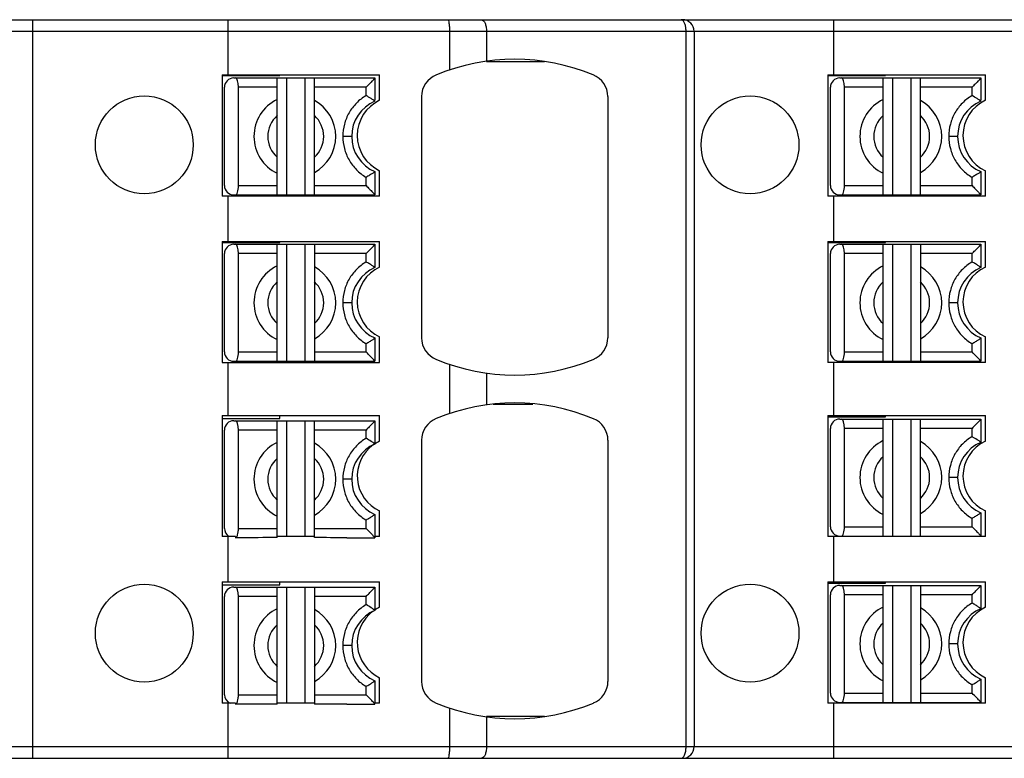
# Model space of a CAD drawing. Units: millimetres. Extents: x 14 to 115, y 83 to 99.
# Drawn here: x 74 to 95, y 83 to 99 of the extents above; entities that cross this region are included whole.
import ezdxf

# ---------------------------------------------------------------- set-up
doc = ezdxf.new("R2010")
doc.units = ezdxf.units.MM
doc.header["$LTSCALE"] = 11.793298
doc.layers.get('0').update_dxf_attribs({"linetype": 'CONTINUOUS'})

msp = doc.modelspace()

# ---------------------------------------------------------------- linework, layer by layer
at = {"color": 7}
for p, q in [((17.133, 98.828), (114.533, 98.828)), ((74.583, 98.828), (74.583, 82.978)), ((78.783, 97.648), (78.783, 98.828)), ((91.783, 97.648), (91.783, 98.828)), ((114.783, 98.578), (62.12, 98.578)), ((83.533, 98.578), (83.533, 97.749)), ((84.326, 98.578), (84.326, 97.936)), ((88.61, 83.228), (88.61, 98.578)), ((88.783, 98.578), (88.783, 83.228)), ((84.326, 97.928), (85.574, 97.928)), ((78.653, 97.648), (82.033, 97.648)), ((78.653, 97.648), (78.653, 95.038)), ((79.888, 97.628), (79.888, 97.648)), ((82.033, 97.098), (82.033, 97.648)), ((91.655, 97.648), (95.033, 97.648)), ((91.658, 95.038), (91.658, 97.648)), ((92.888, 97.628), (92.888, 97.648)), ((95.033, 97.098), (95.033, 97.648)), ((78.653, 97.628), (79.888, 97.628)), ((78.903, 97.578), (81.933, 97.578)), ((79.833, 95.068), (79.833, 97.578)), ((80.033, 97.578), (80.033, 95.068)), ((80.433, 95.068), (80.433, 97.578)), ((80.633, 95.068), (80.633, 97.578)), ((81.933, 97.578), (81.933, 97.098)), ((91.656, 97.628), (92.888, 97.628)), ((91.908, 97.578), (94.938, 97.578)), ((92.838, 95.068), (92.838, 97.578)), ((93.038, 97.578), (93.038, 95.068)), ((93.438, 95.068), (93.438, 97.578)), ((93.638, 95.068), (93.638, 97.578)), ((94.938, 97.578), (94.938, 97.098)), ((78.703, 95.268), (78.703, 97.378)), ((79.833, 97.378), (79.003, 97.378)), ((79.003, 95.268), (79.003, 97.378)), ((81.742, 97.378), (80.633, 97.378)), ((81.742, 97.2), (81.742, 97.378)), ((91.708, 95.268), (91.708, 97.378)), ((92.838, 97.378), (92.008, 97.378)), ((92.008, 95.268), (92.008, 97.378)), ((94.747, 97.378), (93.638, 97.378)), ((94.747, 97.2), (94.747, 97.378)), ((82.933, 97.178), (82.933, 92.003)), ((86.933, 97.178), (86.933, 92.003)), ((81.433, 96.323), (81.242, 96.323)), ((94.438, 96.323), (94.247, 96.323)), ((81.933, 95.568), (81.933, 95.068)), ((82.033, 95.038), (82.033, 95.588)), ((94.938, 95.568), (94.938, 95.068)), ((95.033, 95.038), (95.033, 95.586)), ((81.742, 95.268), (81.742, 95.445)), ((94.747, 95.268), (94.747, 95.445)), ((79.003, 95.268), (79.833, 95.268)), ((80.633, 95.268), (81.742, 95.268)), ((92.008, 95.268), (92.838, 95.268)), ((93.638, 95.268), (94.747, 95.268)), ((82.033, 95.038), (78.653, 95.038)), ((78.783, 94.068), (78.783, 95.038)), ((78.903, 95.068), (81.933, 95.068)), ((95.033, 95.038), (91.655, 95.038)), ((91.783, 94.068), (91.783, 95.038)), ((91.908, 95.068), (94.938, 95.068)), ((78.653, 94.068), (82.033, 94.068)), ((78.653, 94.068), (78.653, 91.473)), ((78.653, 94.048), (79.888, 94.048)), ((79.888, 94.048), (79.888, 94.068)), ((82.033, 93.518), (82.033, 94.068)), ((91.655, 94.068), (95.033, 94.068)), ((91.656, 94.048), (92.888, 94.048)), ((91.658, 91.473), (91.658, 94.068)), ((92.888, 94.048), (92.888, 94.068)), ((95.033, 93.518), (95.033, 94.068)), ((78.903, 94.008), (81.933, 94.008)), ((79.833, 91.498), (79.833, 94.008)), ((80.033, 94.008), (80.033, 91.498)), ((80.433, 91.498), (80.433, 94.008)), ((80.633, 94.008), (80.633, 91.498)), ((81.933, 94.008), (81.933, 93.508)), ((91.908, 94.008), (94.938, 94.008)), ((92.838, 91.498), (92.838, 94.008)), ((93.038, 94.008), (93.038, 91.498)), ((93.438, 91.498), (93.438, 94.008)), ((93.638, 94.008), (93.638, 91.498)), ((94.938, 94.008), (94.938, 93.508)), ((78.703, 91.698), (78.703, 93.808)), ((79.833, 93.808), (79.003, 93.808)), ((79.003, 91.698), (79.003, 93.808)), ((81.742, 93.808), (80.633, 93.808)), ((81.742, 93.63), (81.742, 93.808)), ((91.708, 91.698), (91.708, 93.808)), ((92.838, 93.808), (92.008, 93.808)), ((92.008, 91.698), (92.008, 93.808)), ((94.747, 93.808), (93.638, 93.808)), ((94.747, 93.63), (94.747, 93.808)), ((81.433, 92.753), (81.242, 92.753)), ((94.438, 92.753), (94.247, 92.753)), ((81.933, 91.998), (81.933, 91.498)), ((82.033, 91.473), (82.033, 92.023)), ((94.938, 91.998), (94.938, 91.498)), ((95.033, 91.473), (95.033, 92.023)), ((81.742, 91.698), (81.742, 91.875)), ((94.747, 91.698), (94.747, 91.875)), ((79.003, 91.698), (79.833, 91.698)), ((80.633, 91.698), (81.742, 91.698)), ((92.008, 91.698), (92.838, 91.698)), ((93.638, 91.698), (94.747, 91.698)), ((78.653, 91.473), (82.033, 91.473)), ((78.783, 90.333), (78.783, 91.473)), ((78.903, 91.498), (81.933, 91.498)), ((83.533, 91.432), (83.533, 90.374)), ((95.033, 91.473), (91.655, 91.473)), ((91.783, 90.333), (91.783, 91.473)), ((91.908, 91.498), (94.938, 91.498)), ((84.326, 91.245), (84.326, 90.561)), ((84.472, 90.578), (85.32, 90.578)), ((78.653, 90.333), (82.033, 90.333)), ((78.653, 90.333), (78.653, 87.738)), ((78.653, 90.272), (79.888, 90.272)), ((79.888, 90.272), (79.888, 90.333)), ((82.033, 89.783), (82.033, 90.333)), ((91.655, 90.333), (95.033, 90.333)), ((91.656, 90.308), (92.888, 90.308)), ((91.658, 87.738), (91.658, 90.333)), ((91.908, 90.258), (94.938, 90.258)), ((92.838, 87.748), (92.838, 90.258)), ((92.888, 90.308), (92.888, 90.333)), ((93.038, 90.258), (93.038, 87.748)), ((93.438, 87.748), (93.438, 90.258)), ((93.638, 87.748), (93.638, 90.258)), ((94.938, 90.258), (94.938, 89.758)), ((95.033, 89.783), (95.033, 90.333)), ((78.903, 90.222), (81.933, 90.222)), ((79.833, 87.713), (79.833, 90.222)), ((80.033, 90.222), (80.033, 87.738)), ((80.433, 87.738), (80.433, 90.222)), ((80.633, 87.713), (80.633, 90.222)), ((81.933, 90.222), (81.933, 89.722)), ((91.708, 87.948), (91.708, 90.058)), ((92.838, 90.058), (92.008, 90.058)), ((92.008, 87.948), (92.008, 90.058)), ((94.747, 90.058), (93.638, 90.058)), ((94.747, 89.88), (94.747, 90.058)), ((78.703, 87.912), (78.703, 90.022)), ((79.833, 90.022), (79.003, 90.022)), ((79.003, 87.912), (79.003, 90.022)), ((81.742, 90.022), (80.633, 90.022)), ((81.742, 89.845), (81.742, 90.022)), ((82.933, 89.803), (82.933, 84.628)), ((86.933, 89.803), (86.933, 84.628)), ((81.433, 88.967), (81.242, 88.967)), ((94.438, 89.003), (94.247, 89.003)), ((81.933, 88.212), (81.933, 87.712)), ((82.033, 87.738), (82.033, 88.288)), ((94.747, 87.948), (94.747, 88.125)), ((94.938, 88.248), (94.938, 87.748)), ((95.033, 87.738), (95.033, 88.288)), ((79.003, 87.912), (79.833, 87.912)), ((80.633, 87.912), (81.742, 87.912)), ((81.742, 87.912), (81.742, 88.09)), ((92.008, 87.948), (92.838, 87.948)), ((93.638, 87.948), (94.747, 87.948)), ((78.942, 87.738), (78.653, 87.738)), ((78.783, 86.768), (78.783, 87.738)), ((78.942, 87.738), (78.942, 87.712)), ((79.018, 87.712), (78.942, 87.712)), ((80.633, 87.738), (79.833, 87.738)), ((81.329, 87.712), (81.933, 87.712)), ((82.033, 87.738), (81.933, 87.738)), ((95.033, 87.738), (91.655, 87.738)), ((91.783, 86.768), (91.783, 87.738)), ((91.948, 87.748), (92.838, 87.748)), ((93.638, 87.748), (94.938, 87.748)), ((78.653, 86.768), (82.033, 86.768)), ((78.653, 86.768), (78.653, 84.158)), ((78.653, 86.702), (79.888, 86.702)), ((78.903, 86.652), (81.933, 86.652)), ((79.833, 84.143), (79.833, 86.652)), ((79.888, 86.702), (79.888, 86.768)), ((80.033, 86.652), (80.033, 84.158)), ((80.433, 84.158), (80.433, 86.652)), ((80.633, 86.652), (80.633, 84.143)), ((81.933, 86.652), (81.933, 86.152)), ((82.033, 86.218), (82.033, 86.768)), ((91.655, 86.768), (95.033, 86.768)), ((91.656, 86.738), (92.888, 86.738)), ((91.658, 84.158), (91.658, 86.768)), ((91.908, 86.688), (94.938, 86.688)), ((92.838, 84.178), (92.838, 86.688)), ((92.888, 86.738), (92.888, 86.768)), ((93.038, 86.688), (93.038, 84.178)), ((93.438, 84.178), (93.438, 86.688)), ((93.638, 86.688), (93.638, 84.178)), ((94.938, 86.688), (94.938, 86.188)), ((95.033, 86.218), (95.033, 86.768)), ((78.703, 84.342), (78.703, 86.452)), ((79.833, 86.452), (79.003, 86.452)), ((79.003, 84.342), (79.003, 86.452)), ((81.742, 86.452), (80.633, 86.452)), ((81.742, 86.275), (81.742, 86.452)), ((91.708, 84.378), (91.708, 86.488)), ((92.838, 86.488), (92.008, 86.488)), ((92.008, 84.378), (92.008, 86.488)), ((94.747, 86.488), (93.638, 86.488)), ((94.747, 86.31), (94.747, 86.488)), ((81.433, 85.397), (81.242, 85.397)), ((94.438, 85.433), (94.247, 85.433)), ((81.933, 84.642), (81.933, 84.158)), ((82.033, 84.158), (82.033, 84.708)), ((94.747, 84.378), (94.747, 84.555)), ((94.938, 84.678), (94.938, 84.178)), ((95.033, 84.158), (95.033, 84.708)), ((79.003, 84.342), (79.833, 84.342)), ((80.633, 84.342), (81.742, 84.342)), ((81.742, 84.342), (81.742, 84.52)), ((92.008, 84.378), (92.838, 84.378)), ((93.638, 84.378), (94.747, 84.378)), ((78.942, 84.158), (78.653, 84.158)), ((78.783, 82.978), (78.783, 84.158)), ((78.942, 84.158), (78.942, 84.142)), ((79.018, 84.142), (78.942, 84.142)), ((80.633, 84.158), (79.833, 84.158)), ((81.329, 84.142), (81.933, 84.142)), ((82.033, 84.158), (81.933, 84.158)), ((95.033, 84.158), (91.655, 84.158)), ((91.783, 82.978), (91.783, 84.158)), ((91.908, 84.178), (94.938, 84.178)), ((83.533, 84.056), (83.533, 83.228)), ((85.575, 83.878), (84.326, 83.878)), ((84.326, 83.87), (84.326, 83.228)), ((62.12, 83.228), (114.783, 83.228)), ((17.133, 82.978), (114.533, 82.978))]:
    msp.add_line(p, q, dxfattribs=at)
for centre in [(76.983, 96.143), (89.983, 96.141), (76.983, 85.663), (89.983, 85.663)]:
    msp.add_circle(centre, 1.05, dxfattribs=at)
for centre, radius, start, end in [((88.533, 98.578), 0.25, 0, 90), ((84.933, 93.58), 4.398, 67.5229, 112.4626), ((83.433, 97.178), 0.5, 111.1275, 180), ((86.433, 97.178), 0.5, 0, 68.7369), ((78.903, 97.378), 0.2, 90, 180), ((91.908, 97.378), 0.2, 90, 180), ((80.214, 96.323), 0.878, 115.6992, 244.3008), ((82.253, 96.323), 0.82, 112.9582, 247.0413), ((82.387, 96.343), 0.834, 115.1067, 244.8933), ((93.219, 96.323), 0.878, 115.6992, 244.3008), ((95.258, 96.323), 0.82, 112.9582, 247.0413), ((95.387, 96.343), 0.834, 115.1067, 245.0619), ((80.233, 96.323), 0.6, 131.8103, 228.1897), ((80.233, 96.323), 0.6, 311.8103, 48.1897), ((93.238, 96.323), 0.6, 131.8103, 228.1897), ((93.238, 96.323), 0.6, 311.8103, 48.1897), ((78.903, 95.268), 0.2, 180, 270), ((91.908, 95.268), 0.2, 180, 270), ((78.903, 93.808), 0.2, 90, 180), ((91.908, 93.808), 0.2, 90, 180), ((80.214, 92.753), 0.878, 115.6992, 244.3008), ((82.253, 92.753), 0.82, 112.9582, 247.0413), ((82.375, 92.77), 0.822, 114.5877, 245.4123), ((93.219, 92.753), 0.878, 115.6992, 244.3008), ((95.258, 92.753), 0.82, 112.9582, 247.0413), ((95.375, 92.77), 0.822, 114.5877, 245.4123), ((80.233, 92.753), 0.6, 131.8103, 228.1897), ((80.233, 92.753), 0.6, 311.8103, 48.1897), ((93.238, 92.753), 0.6, 131.8103, 228.1897), ((93.238, 92.753), 0.6, 311.8103, 48.1897), ((83.433, 92.003), 0.5, 180, 248.8725), ((86.433, 92.003), 0.5, 291.2631, 360), ((78.903, 91.698), 0.2, 180, 270), ((84.933, 95.6), 4.398, 247.5374, 292.4771), ((91.908, 91.698), 0.2, 180, 270), ((84.933, 86.205), 4.398, 67.4226, 112.5438), ((83.433, 89.803), 0.5, 111.8367, 180), ((86.433, 89.803), 0.5, 0, 67.8602), ((91.908, 90.058), 0.2, 90, 180), ((78.903, 90.022), 0.2, 90, 180), ((80.214, 88.967), 0.878, 115.6992, 244.3008), ((82.253, 88.967), 0.82, 112.9619, 247.0413), ((82.375, 89.035), 0.822, 124.9477, 245.4123), ((82.375, 89.035), 0.822, 114.5877, 122.6494), ((93.219, 89.003), 0.878, 115.6992, 244.3008), ((95.258, 89.003), 0.82, 112.9582, 247.0413), ((95.375, 89.035), 0.822, 114.5877, 245.4123), ((80.233, 88.967), 0.6, 131.8103, 228.1897), ((80.233, 88.967), 0.6, 311.8103, 48.1897), ((93.238, 89.003), 0.6, 131.8103, 228.1897), ((93.238, 89.003), 0.6, 311.8103, 48.1897), ((78.903, 87.912), 0.2, 180, 235.5909), ((91.908, 87.948), 0.2, 180, 270), ((78.903, 86.452), 0.2, 90, 180), ((91.908, 86.488), 0.2, 90, 180), ((93.219, 85.433), 0.878, 115.6992, 244.3008), ((80.214, 85.397), 0.878, 115.6992, 244.3008), ((82.253, 85.397), 0.82, 112.9642, 247.0413), ((82.387, 85.463), 0.834, 126.6185, 244.8933), ((82.387, 85.463), 0.834, 115.1067, 123.1662), ((95.258, 85.433), 0.82, 112.9582, 247.0413), ((95.387, 85.463), 0.834, 115.1067, 244.8933), ((80.233, 85.397), 0.6, 131.8103, 228.1897), ((80.233, 85.397), 0.6, 311.8103, 48.1897), ((93.238, 85.433), 0.6, 131.8103, 228.1897), ((93.238, 85.433), 0.6, 311.8103, 48.1897), ((83.433, 84.628), 0.5, 180, 248.1633), ((86.433, 84.628), 0.5, 292.1398, 360), ((78.903, 84.342), 0.2, 180, 247.0679), ((91.908, 84.378), 0.2, 180, 270), ((84.933, 88.225), 4.398, 247.4562, 292.5774), ((88.533, 83.228), 0.25, 270, 360)]:
    msp.add_arc(centre, radius, start, end, dxfattribs=at)
for centre, major_axis, ratio, start_param, end_param in [((78.943, 97.378), (0, 0.2), 0.300323, -1.570796, 0), ((91.948, 97.378), (0, 0.2), 0.300323, -1.570796, 0), ((80.214, 96.323), (0.878, 0), 0.999765, 5.209681, 7.356689), ((93.219, 96.323), (0.878, 0), 0.999765, 5.209681, 7.356689), ((78.943, 95.268), (0, 0.2), 0.300323, -3.141593, -1.570796), ((91.948, 95.268), (0, 0.2), 0.300323, -3.141593, -1.570796), ((78.943, 93.808), (0, 0.2), 0.300323, -1.570796, 0), ((91.948, 93.808), (0, 0.2), 0.300323, -1.570796, 0), ((80.214, 92.753), (0.878, 0), 0.999765, 5.209681, 7.356689), ((93.219, 92.753), (0.878, 0), 0.999765, 5.209681, 7.356689), ((78.943, 91.698), (0, 0.2), 0.300323, -3.141593, -1.570796), ((91.948, 91.698), (0, 0.2), 0.300323, -3.141593, -1.570796), ((91.948, 90.058), (0, 0.2), 0.300323, -1.570796, 0), ((78.943, 90.022), (0, 0.2), 0.300323, -1.570796, 0), ((80.214, 88.967), (0.878, 0), 0.999765, 5.209681, 7.356689), ((93.219, 89.003), (0.878, 0), 0.999765, 5.209681, 7.356689), ((91.948, 87.948), (0, 0.2), 0.300323, -3.141593, -1.570796), ((78.943, 86.452), (0, 0.2), 0.300323, -1.570796, 0), ((91.948, 86.488), (0, 0.2), 0.300323, -1.570796, 0), ((80.214, 85.397), (0.878, 0), 0.999765, 5.209681, 7.356689), ((93.219, 85.433), (0.878, 0), 0.999765, 5.209681, 7.356689), ((91.948, 84.378), (0, 0.2), 0.300323, -3.141593, -1.570796)]:
    msp.add_ellipse(centre, major_axis=major_axis, ratio=ratio, start_param=start_param, end_param=end_param, dxfattribs=at)
for points, knots in [([(83.494, 98.828), (83.497, 98.828), (83.504, 98.821), (83.514, 98.797), (83.524, 98.746), (83.531, 98.669), (83.533, 98.61), (83.533, 98.578)], [0, 0, 0, 0, 0.035214, 0.09737, 0.313153, 0.629146, 1, 1, 1, 1]), ([(84.22, 98.828), (84.255, 98.828), (84.29, 98.773), (84.309, 98.716), (84.323, 98.657), (84.326, 98.61), (84.326, 98.578)], [0, 0, 0, 0, 0.367017, 0.507632, 0.663159, 1, 1, 1, 1]), ([(88.61, 98.578), (88.61, 98.607), (88.606, 98.662), (88.588, 98.737), (88.562, 98.794), (88.534, 98.82), (88.519, 98.825)], [0, 0, 0, 0, 0.318877, 0.605501, 0.834617, 1, 1, 1, 1]), ([(81.933, 97.578), (81.934, 97.577), (81.931, 97.574), (81.928, 97.571), (81.921, 97.564), (81.914, 97.555), (81.904, 97.544), (81.889, 97.527), (81.867, 97.504), (81.838, 97.475), (81.807, 97.443), (81.775, 97.411), (81.753, 97.389), (81.742, 97.378)], [0, 0, 0, 0, 0.008038, 0.029854, 0.063638, 0.107415, 0.159618, 0.218939, 0.35386, 0.504371, 0.664929, 0.831114, 1, 1, 1, 1]), ([(94.938, 97.578), (94.939, 97.577), (94.936, 97.574), (94.933, 97.571), (94.926, 97.564), (94.919, 97.555), (94.909, 97.544), (94.894, 97.527), (94.872, 97.504), (94.843, 97.475), (94.812, 97.443), (94.78, 97.411), (94.758, 97.389), (94.747, 97.378)], [0, 0, 0, 0, 0.008038, 0.029854, 0.063638, 0.107415, 0.159618, 0.218939, 0.35386, 0.504371, 0.664929, 0.831114, 1, 1, 1, 1]), ([(81.742, 97.2), (81.667, 97.155), (81.527, 97.046), (81.366, 96.834), (81.266, 96.587), (81.243, 96.411), (81.242, 96.323)], [0, 0, 0, 0, 0.249818, 0.499889, 0.75002, 1, 1, 1, 1]), ([(81.882, 97.115), (81.872, 97.122), (81.826, 97.151), (81.779, 97.18), (81.742, 97.2)], [0, 0, 0, 0, 0.218566, 1, 1, 1, 1]), ([(81.933, 97.078), (81.933, 97.078), (81.931, 97.079), (81.93, 97.081), (81.925, 97.085), (81.919, 97.089), (81.912, 97.095), (81.899, 97.103), (81.889, 97.11), (81.882, 97.115)], [0, 0, 0, 0, 0.01998, 0.073844, 0.160229, 0.2771, 0.42223, 0.592945, 1, 1, 1, 1]), ([(94.747, 97.2), (94.672, 97.155), (94.532, 97.046), (94.371, 96.834), (94.271, 96.587), (94.248, 96.411), (94.247, 96.323)], [0, 0, 0, 0, 0.249818, 0.499889, 0.75002, 1, 1, 1, 1]), ([(94.887, 97.115), (94.877, 97.122), (94.831, 97.151), (94.784, 97.18), (94.747, 97.2)], [0, 0, 0, 0, 0.218566, 1, 1, 1, 1]), ([(94.938, 97.078), (94.938, 97.078), (94.936, 97.079), (94.935, 97.081), (94.93, 97.085), (94.924, 97.089), (94.917, 97.095), (94.904, 97.103), (94.894, 97.11), (94.887, 97.115)], [0, 0, 0, 0, 0.01998, 0.073844, 0.160229, 0.2771, 0.42223, 0.592945, 1, 1, 1, 1]), ([(81.242, 96.323), (81.243, 96.235), (81.266, 96.059), (81.366, 95.812), (81.527, 95.6), (81.667, 95.491), (81.742, 95.445)], [0, 0, 0, 0, 0.24998, 0.500111, 0.750182, 1, 1, 1, 1]), ([(94.247, 96.323), (94.248, 96.235), (94.271, 96.059), (94.371, 95.812), (94.532, 95.6), (94.672, 95.491), (94.747, 95.445)], [0, 0, 0, 0, 0.24998, 0.500111, 0.750182, 1, 1, 1, 1]), ([(81.881, 95.53), (81.86, 95.517), (81.814, 95.488), (81.768, 95.459), (81.742, 95.445)], [0, 0, 0, 0, 0.464271, 1, 1, 1, 1]), ([(81.933, 95.568), (81.933, 95.568), (81.931, 95.566), (81.93, 95.564), (81.925, 95.561), (81.919, 95.556), (81.912, 95.551), (81.899, 95.542), (81.889, 95.535), (81.881, 95.53)], [0, 0, 0, 0, 0.02019, 0.074433, 0.161187, 0.278259, 0.423319, 0.593759, 1, 1, 1, 1]), ([(94.886, 95.53), (94.865, 95.517), (94.819, 95.488), (94.773, 95.459), (94.747, 95.445)], [0, 0, 0, 0, 0.464271, 1, 1, 1, 1]), ([(94.938, 95.568), (94.938, 95.568), (94.936, 95.566), (94.935, 95.564), (94.93, 95.561), (94.924, 95.556), (94.917, 95.551), (94.904, 95.542), (94.894, 95.535), (94.886, 95.53)], [0, 0, 0, 0, 0.02019, 0.074433, 0.161187, 0.278259, 0.423319, 0.593759, 1, 1, 1, 1]), ([(81.742, 95.268), (81.767, 95.243), (81.813, 95.196), (81.86, 95.149), (81.881, 95.126)], [0, 0, 0, 0, 0.525178, 1, 1, 1, 1]), ([(81.881, 95.126), (81.888, 95.119), (81.898, 95.108), (81.91, 95.094), (81.918, 95.086), (81.924, 95.079), (81.93, 95.074), (81.932, 95.071), (81.934, 95.068), (81.933, 95.068)], [0, 0, 0, 0, 0.38812, 0.556208, 0.702927, 0.825059, 0.918286, 0.977918, 1, 1, 1, 1]), ([(94.747, 95.268), (94.772, 95.243), (94.818, 95.196), (94.865, 95.149), (94.886, 95.126)], [0, 0, 0, 0, 0.525178, 1, 1, 1, 1]), ([(94.886, 95.126), (94.893, 95.119), (94.903, 95.108), (94.915, 95.094), (94.923, 95.086), (94.929, 95.079), (94.935, 95.074), (94.937, 95.071), (94.939, 95.068), (94.938, 95.068)], [0, 0, 0, 0, 0.38812, 0.556208, 0.702927, 0.825059, 0.918286, 0.977918, 1, 1, 1, 1]), ([(81.742, 93.808), (81.764, 93.83), (81.796, 93.862), (81.838, 93.905), (81.867, 93.934), (81.889, 93.957), (81.904, 93.974), (81.914, 93.984), (81.922, 93.993), (81.928, 94), (81.931, 94.004), (81.934, 94.007), (81.933, 94.008)], [0, 0, 0, 0, 0.335241, 0.49585, 0.646448, 0.781557, 0.840942, 0.893108, 0.936708, 0.970225, 0.991865, 1, 1, 1, 1]), ([(94.747, 93.808), (94.769, 93.83), (94.801, 93.862), (94.843, 93.905), (94.872, 93.934), (94.894, 93.957), (94.909, 93.974), (94.919, 93.984), (94.927, 93.993), (94.933, 94), (94.936, 94.004), (94.939, 94.007), (94.938, 94.008)], [0, 0, 0, 0, 0.335241, 0.49585, 0.646448, 0.781557, 0.840942, 0.893108, 0.936708, 0.970225, 0.991865, 1, 1, 1, 1]), ([(81.742, 93.63), (81.667, 93.585), (81.527, 93.476), (81.366, 93.264), (81.266, 93.017), (81.243, 92.841), (81.242, 92.753)], [0, 0, 0, 0, 0.249818, 0.499889, 0.75002, 1, 1, 1, 1]), ([(81.883, 93.544), (81.862, 93.558), (81.815, 93.588), (81.768, 93.616), (81.742, 93.63)], [0, 0, 0, 0, 0.463419, 1, 1, 1, 1]), ([(94.747, 93.63), (94.672, 93.585), (94.532, 93.476), (94.371, 93.264), (94.271, 93.017), (94.248, 92.841), (94.247, 92.753)], [0, 0, 0, 0, 0.249818, 0.499889, 0.75002, 1, 1, 1, 1]), ([(94.888, 93.544), (94.867, 93.558), (94.82, 93.588), (94.773, 93.616), (94.747, 93.63)], [0, 0, 0, 0, 0.463419, 1, 1, 1, 1]), ([(81.933, 93.508), (81.933, 93.508), (81.931, 93.51), (81.93, 93.511), (81.925, 93.515), (81.919, 93.519), (81.912, 93.524), (81.9, 93.533), (81.89, 93.54), (81.883, 93.544)], [0, 0, 0, 0, 0.019385, 0.072121, 0.157385, 0.273618, 0.418867, 0.590318, 1, 1, 1, 1]), ([(94.938, 93.508), (94.938, 93.508), (94.936, 93.51), (94.935, 93.511), (94.93, 93.515), (94.924, 93.519), (94.917, 93.524), (94.905, 93.533), (94.895, 93.54), (94.888, 93.544)], [0, 0, 0, 0, 0.019385, 0.072121, 0.157385, 0.273618, 0.418867, 0.590318, 1, 1, 1, 1]), ([(81.242, 92.753), (81.243, 92.665), (81.266, 92.489), (81.366, 92.242), (81.527, 92.03), (81.667, 91.921), (81.742, 91.875)], [0, 0, 0, 0, 0.24998, 0.500111, 0.750182, 1, 1, 1, 1]), ([(94.247, 92.753), (94.248, 92.665), (94.271, 92.489), (94.371, 92.242), (94.532, 92.03), (94.672, 91.921), (94.747, 91.875)], [0, 0, 0, 0, 0.24998, 0.500111, 0.750182, 1, 1, 1, 1]), ([(81.742, 91.875), (81.768, 91.89), (81.815, 91.918), (81.862, 91.947), (81.883, 91.961)], [0, 0, 0, 0, 0.536597, 1, 1, 1, 1]), ([(81.883, 91.961), (81.89, 91.966), (81.9, 91.973), (81.912, 91.981), (81.92, 91.986), (81.925, 91.991), (81.93, 91.994), (81.931, 91.996), (81.933, 91.997), (81.933, 91.998)], [0, 0, 0, 0, 0.40845, 0.579416, 0.724512, 0.841048, 0.92689, 0.980238, 1, 1, 1, 1]), ([(94.747, 91.875), (94.773, 91.89), (94.82, 91.918), (94.867, 91.947), (94.888, 91.961)], [0, 0, 0, 0, 0.536597, 1, 1, 1, 1]), ([(94.888, 91.961), (94.895, 91.966), (94.905, 91.973), (94.917, 91.981), (94.925, 91.986), (94.93, 91.991), (94.935, 91.994), (94.936, 91.996), (94.938, 91.997), (94.938, 91.998)], [0, 0, 0, 0, 0.40845, 0.579416, 0.724512, 0.841048, 0.92689, 0.980238, 1, 1, 1, 1]), ([(81.882, 91.555), (81.871, 91.566), (81.826, 91.614), (81.779, 91.661), (81.742, 91.698)], [0, 0, 0, 0, 0.226391, 1, 1, 1, 1]), ([(81.933, 91.498), (81.933, 91.498), (81.931, 91.501), (81.93, 91.504), (81.925, 91.509), (81.919, 91.516), (81.911, 91.525), (81.899, 91.538), (81.889, 91.548), (81.882, 91.555)], [0, 0, 0, 0, 0.022449, 0.081612, 0.173994, 0.295393, 0.441894, 0.610278, 1, 1, 1, 1]), ([(94.887, 91.555), (94.876, 91.566), (94.831, 91.614), (94.784, 91.661), (94.747, 91.698)], [0, 0, 0, 0, 0.226391, 1, 1, 1, 1]), ([(94.938, 91.498), (94.938, 91.498), (94.936, 91.501), (94.935, 91.504), (94.93, 91.509), (94.924, 91.516), (94.916, 91.525), (94.904, 91.538), (94.894, 91.548), (94.887, 91.555)], [0, 0, 0, 0, 0.022449, 0.081612, 0.173994, 0.295393, 0.441894, 0.610278, 1, 1, 1, 1]), ([(94.938, 90.258), (94.939, 90.257), (94.936, 90.254), (94.933, 90.251), (94.926, 90.244), (94.919, 90.235), (94.909, 90.224), (94.894, 90.207), (94.872, 90.184), (94.843, 90.155), (94.812, 90.123), (94.78, 90.091), (94.758, 90.069), (94.747, 90.058)], [0, 0, 0, 0, 0.008038, 0.029854, 0.063638, 0.107415, 0.159618, 0.218939, 0.35386, 0.504371, 0.664929, 0.831114, 1, 1, 1, 1]), ([(81.933, 90.222), (81.934, 90.221), (81.931, 90.219), (81.928, 90.215), (81.921, 90.208), (81.914, 90.199), (81.904, 90.188), (81.889, 90.172), (81.867, 90.148), (81.838, 90.119), (81.807, 90.088), (81.775, 90.055), (81.753, 90.033), (81.742, 90.022)], [0, 0, 0, 0, 0.008038, 0.029854, 0.063638, 0.107415, 0.159618, 0.218939, 0.35386, 0.504371, 0.664929, 0.831114, 1, 1, 1, 1]), ([(81.742, 89.845), (81.667, 89.799), (81.527, 89.69), (81.366, 89.478), (81.266, 89.231), (81.243, 89.055), (81.242, 88.967)], [0, 0, 0, 0, 0.249818, 0.499889, 0.75002, 1, 1, 1, 1]), ([(81.882, 89.759), (81.872, 89.766), (81.826, 89.795), (81.779, 89.824), (81.742, 89.845)], [0, 0, 0, 0, 0.218524, 1, 1, 1, 1]), ([(94.747, 89.88), (94.672, 89.835), (94.532, 89.726), (94.371, 89.514), (94.271, 89.267), (94.248, 89.091), (94.247, 89.003)], [0, 0, 0, 0, 0.249818, 0.499889, 0.75002, 1, 1, 1, 1]), ([(94.887, 89.795), (94.877, 89.802), (94.831, 89.831), (94.784, 89.86), (94.747, 89.88)], [0, 0, 0, 0, 0.218566, 1, 1, 1, 1]), ([(81.933, 89.722), (81.933, 89.722), (81.931, 89.723), (81.93, 89.725), (81.925, 89.729), (81.919, 89.733), (81.912, 89.739), (81.899, 89.748), (81.889, 89.755), (81.882, 89.759)], [0, 0, 0, 0, 0.020156, 0.074328, 0.161011, 0.278044, 0.423118, 0.593609, 1, 1, 1, 1]), ([(94.938, 89.758), (94.938, 89.758), (94.936, 89.759), (94.935, 89.761), (94.93, 89.765), (94.924, 89.769), (94.917, 89.775), (94.904, 89.783), (94.894, 89.79), (94.887, 89.795)], [0, 0, 0, 0, 0.01998, 0.073844, 0.160229, 0.2771, 0.42223, 0.592945, 1, 1, 1, 1]), ([(81.242, 88.967), (81.243, 88.879), (81.266, 88.703), (81.366, 88.456), (81.527, 88.244), (81.667, 88.135), (81.742, 88.09)], [0, 0, 0, 0, 0.24998, 0.500111, 0.750182, 1, 1, 1, 1]), ([(94.247, 89.003), (94.248, 88.915), (94.271, 88.739), (94.371, 88.492), (94.532, 88.28), (94.672, 88.171), (94.747, 88.125)], [0, 0, 0, 0, 0.24998, 0.500111, 0.750182, 1, 1, 1, 1]), ([(81.933, 88.212), (81.933, 88.212), (81.931, 88.21), (81.929, 88.208), (81.924, 88.204), (81.917, 88.199), (81.908, 88.193), (81.894, 88.183), (81.872, 88.169), (81.844, 88.15), (81.8, 88.123), (81.766, 88.103), (81.742, 88.09)], [0, 0, 0, 0, 0.006535, 0.02422, 0.052457, 0.090462, 0.137385, 0.192287, 0.32222, 0.473411, 0.640372, 1, 1, 1, 1]), ([(94.886, 88.21), (94.865, 88.197), (94.819, 88.168), (94.773, 88.139), (94.747, 88.125)], [0, 0, 0, 0, 0.464271, 1, 1, 1, 1]), ([(94.938, 88.248), (94.938, 88.248), (94.936, 88.246), (94.935, 88.244), (94.93, 88.241), (94.924, 88.236), (94.917, 88.231), (94.904, 88.222), (94.894, 88.215), (94.886, 88.21)], [0, 0, 0, 0, 0.02019, 0.074433, 0.161187, 0.278259, 0.423319, 0.593759, 1, 1, 1, 1]), ([(78.985, 87.771), (78.992, 87.792), (79, 87.839), (79.003, 87.886), (79.003, 87.912)], [0, 0, 0, 0, 0.461283, 1, 1, 1, 1]), ([(81.742, 87.912), (81.767, 87.887), (81.813, 87.84), (81.86, 87.793), (81.881, 87.77)], [0, 0, 0, 0, 0.525178, 1, 1, 1, 1]), ([(94.747, 87.948), (94.772, 87.923), (94.818, 87.876), (94.865, 87.829), (94.886, 87.806)], [0, 0, 0, 0, 0.525178, 1, 1, 1, 1]), ([(78.942, 87.712), (78.952, 87.712), (78.966, 87.725), (78.977, 87.747), (78.983, 87.762), (78.985, 87.771)], [0, 0, 0, 0, 0.363379, 0.645229, 1, 1, 1, 1]), ([(81.881, 87.77), (81.887, 87.764), (81.903, 87.747), (81.919, 87.729), (81.93, 87.717)], [0, 0, 0, 0, 0.325814, 1, 1, 1, 1]), ([(81.93, 87.717), (81.931, 87.716), (81.932, 87.715), (81.934, 87.712), (81.933, 87.712)], [0, 0, 0, 0, 0.729156, 1, 1, 1, 1]), ([(94.886, 87.806), (94.893, 87.799), (94.903, 87.788), (94.915, 87.774), (94.923, 87.766), (94.929, 87.759), (94.935, 87.754), (94.937, 87.751), (94.939, 87.748), (94.938, 87.748)], [0, 0, 0, 0, 0.38812, 0.556208, 0.702927, 0.825059, 0.918286, 0.977918, 1, 1, 1, 1]), ([(81.742, 86.452), (81.764, 86.474), (81.796, 86.506), (81.838, 86.549), (81.867, 86.579), (81.889, 86.601), (81.904, 86.618), (81.914, 86.628), (81.922, 86.637), (81.928, 86.644), (81.931, 86.648), (81.934, 86.651), (81.933, 86.652)], [0, 0, 0, 0, 0.335241, 0.49585, 0.646448, 0.781557, 0.840942, 0.893108, 0.936708, 0.970225, 0.991865, 1, 1, 1, 1]), ([(94.747, 86.488), (94.769, 86.51), (94.801, 86.542), (94.843, 86.585), (94.872, 86.614), (94.894, 86.637), (94.909, 86.654), (94.919, 86.664), (94.927, 86.673), (94.933, 86.68), (94.936, 86.684), (94.939, 86.687), (94.938, 86.688)], [0, 0, 0, 0, 0.335241, 0.49585, 0.646448, 0.781557, 0.840942, 0.893108, 0.936708, 0.970225, 0.991865, 1, 1, 1, 1]), ([(81.742, 86.275), (81.667, 86.229), (81.527, 86.12), (81.366, 85.908), (81.266, 85.661), (81.243, 85.485), (81.242, 85.397)], [0, 0, 0, 0, 0.249818, 0.499889, 0.75002, 1, 1, 1, 1]), ([(81.883, 86.189), (81.873, 86.195), (81.827, 86.225), (81.78, 86.254), (81.742, 86.275)], [0, 0, 0, 0, 0.217929, 1, 1, 1, 1]), ([(94.747, 86.31), (94.672, 86.265), (94.532, 86.156), (94.371, 85.944), (94.271, 85.697), (94.248, 85.521), (94.247, 85.433)], [0, 0, 0, 0, 0.249818, 0.499889, 0.75002, 1, 1, 1, 1]), ([(94.888, 86.224), (94.867, 86.238), (94.82, 86.268), (94.773, 86.296), (94.747, 86.31)], [0, 0, 0, 0, 0.463419, 1, 1, 1, 1]), ([(94.938, 86.188), (94.938, 86.188), (94.936, 86.19), (94.935, 86.191), (94.93, 86.195), (94.924, 86.199), (94.917, 86.204), (94.905, 86.213), (94.895, 86.22), (94.888, 86.224)], [0, 0, 0, 0, 0.019385, 0.072121, 0.157385, 0.273618, 0.418867, 0.590318, 1, 1, 1, 1]), ([(81.933, 86.152), (81.933, 86.152), (81.931, 86.154), (81.93, 86.156), (81.925, 86.159), (81.919, 86.163), (81.912, 86.169), (81.9, 86.177), (81.89, 86.184), (81.883, 86.189)], [0, 0, 0, 0, 0.019673, 0.072917, 0.158676, 0.275183, 0.420352, 0.591445, 1, 1, 1, 1]), ([(81.242, 85.397), (81.243, 85.309), (81.266, 85.133), (81.366, 84.886), (81.527, 84.674), (81.667, 84.565), (81.742, 84.52)], [0, 0, 0, 0, 0.24998, 0.500111, 0.750182, 1, 1, 1, 1]), ([(94.247, 85.433), (94.248, 85.345), (94.271, 85.169), (94.371, 84.922), (94.532, 84.71), (94.672, 84.601), (94.747, 84.555)], [0, 0, 0, 0, 0.24998, 0.500111, 0.750182, 1, 1, 1, 1]), ([(81.742, 84.52), (81.768, 84.534), (81.815, 84.562), (81.862, 84.591), (81.883, 84.605)], [0, 0, 0, 0, 0.536597, 1, 1, 1, 1]), ([(81.883, 84.605), (81.89, 84.61), (81.9, 84.617), (81.912, 84.625), (81.92, 84.631), (81.925, 84.635), (81.93, 84.638), (81.931, 84.64), (81.933, 84.642), (81.933, 84.642)], [0, 0, 0, 0, 0.40845, 0.579416, 0.724512, 0.841048, 0.92689, 0.980238, 1, 1, 1, 1]), ([(94.747, 84.555), (94.773, 84.57), (94.82, 84.598), (94.867, 84.627), (94.888, 84.641)], [0, 0, 0, 0, 0.536597, 1, 1, 1, 1]), ([(94.888, 84.641), (94.895, 84.646), (94.905, 84.653), (94.917, 84.661), (94.925, 84.666), (94.93, 84.671), (94.935, 84.674), (94.936, 84.676), (94.938, 84.677), (94.938, 84.678)], [0, 0, 0, 0, 0.40845, 0.579416, 0.724512, 0.841048, 0.92689, 0.980238, 1, 1, 1, 1]), ([(78.985, 84.201), (78.992, 84.222), (79, 84.269), (79.003, 84.316), (79.003, 84.342)], [0, 0, 0, 0, 0.461283, 1, 1, 1, 1]), ([(81.882, 84.2), (81.871, 84.21), (81.826, 84.258), (81.779, 84.306), (81.742, 84.342)], [0, 0, 0, 0, 0.226391, 1, 1, 1, 1]), ([(94.887, 84.235), (94.876, 84.246), (94.831, 84.294), (94.784, 84.341), (94.747, 84.378)], [0, 0, 0, 0, 0.226391, 1, 1, 1, 1]), ([(78.942, 84.142), (78.952, 84.142), (78.966, 84.155), (78.977, 84.177), (78.983, 84.192), (78.985, 84.201)], [0, 0, 0, 0, 0.363379, 0.645229, 1, 1, 1, 1]), ([(81.933, 84.142), (81.933, 84.142), (81.931, 84.145), (81.93, 84.148), (81.925, 84.154), (81.919, 84.161), (81.911, 84.169), (81.899, 84.182), (81.889, 84.192), (81.882, 84.2)], [0, 0, 0, 0, 0.022449, 0.081612, 0.173994, 0.295393, 0.441894, 0.610278, 1, 1, 1, 1]), ([(94.938, 84.178), (94.938, 84.178), (94.936, 84.181), (94.935, 84.184), (94.93, 84.189), (94.924, 84.196), (94.916, 84.205), (94.904, 84.218), (94.894, 84.228), (94.887, 84.235)], [0, 0, 0, 0, 0.022449, 0.081612, 0.173994, 0.295393, 0.441894, 0.610278, 1, 1, 1, 1]), ([(83.533, 83.228), (83.533, 83.196), (83.531, 83.137), (83.524, 83.06), (83.514, 83.009), (83.504, 82.984), (83.497, 82.978), (83.494, 82.978)], [0, 0, 0, 0, 0.370854, 0.686847, 0.90263, 0.964786, 1, 1, 1, 1]), ([(84.326, 83.228), (84.326, 83.196), (84.323, 83.149), (84.309, 83.09), (84.29, 83.032), (84.255, 82.978), (84.22, 82.978)], [0, 0, 0, 0, 0.336841, 0.492368, 0.632983, 1, 1, 1, 1]), ([(88.578, 83.048), (88.589, 83.074), (88.605, 83.134), (88.61, 83.195), (88.61, 83.228)], [0, 0, 0, 0, 0.465865, 1, 1, 1, 1]), ([(88.504, 82.978), (88.519, 82.978), (88.542, 82.991), (88.563, 83.019), (88.573, 83.038), (88.578, 83.048)], [0, 0, 0, 0, 0.41162, 0.681046, 1, 1, 1, 1])]:
    msp.add_open_spline(points, degree=3, knots=knots, dxfattribs=at)
for points in [[(88.519, 98.825), (88.514, 98.827), (88.509, 98.828), (88.504, 98.828)], [(79.833, 87.713), (79.561, 87.713), (79.29, 87.712), (79.018, 87.712)], [(81.329, 87.712), (81.097, 87.712), (80.865, 87.713), (80.633, 87.713)], [(79.833, 84.143), (79.561, 84.143), (79.29, 84.142), (79.018, 84.142)], [(81.329, 84.142), (81.097, 84.142), (80.865, 84.143), (80.633, 84.143)]]:
    msp.add_open_spline(points, degree=3, dxfattribs=at)

doc.saveas('drawing.dxf')
